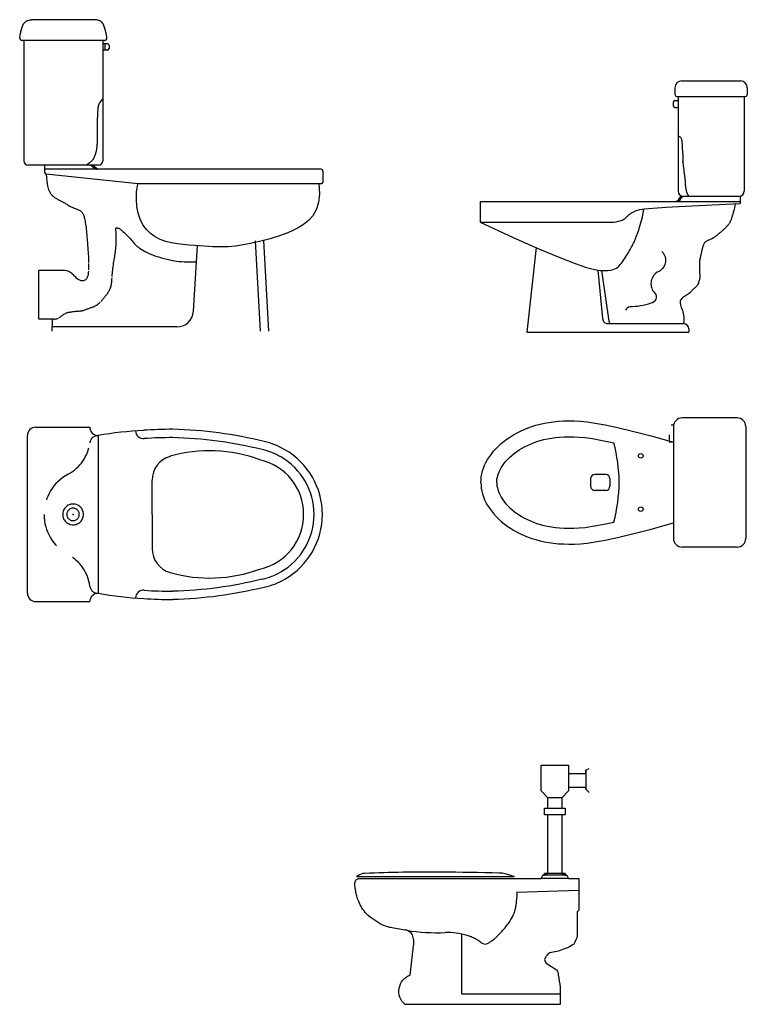
# Model space of a CAD drawing. Units: inches. Extents: x 68472 to 68592, y 19630 to 19656.
# Drawn here: x 68501 to 68503, y 19636 to 19639 of the extents above; entities that cross this region are included whole.
import ezdxf

# ---------------------------------------------------------------- set-up
doc = ezdxf.new("R2010")
doc.units = ezdxf.units.IN
doc.header["$LTSCALE"] = 100
doc.header["$MEASUREMENT"] = 0
doc.linetypes.add('HIDDEN', pattern=[0.375, 0.25, -0.125])
for name, color, linetype in [('NOI-THAT-WC', 11, 'Continuous'), ('THIET-BI', 21, 'Continuous'), ('TOILET', 35, 'Continuous')]:
    doc.layers.add(name, color=color, linetype=linetype)

# ---------------------------------------------------------------- blocks, each defined once
blk = doc.blocks.new('AL5011')
for p, q in [((-60.5, 695.2), (-60.5, 620.2)), ((-10.5, 680.2), (-10.5, 625.2)), ((-80.5, 600.2), (-120.5, 600.2)), ((-130.5, 570.2), (-70.5, 570.2)), ((-70.5, 550.2), (-130.5, 550.2)), ((-65.5, 375.2), (-135.5, 375.2)), ((-70.5, 380.2), (-130.5, 380.2)), ((-60.5, 365.2), (-140.5, 365.2)), ((-370.5, 30.2), (-370.5, 204.3)), ((-85.5, 30.2), (-370.5, 30.2))]:
    blk.add_line(p, q)
blk.add_lwpolyline([(-0.5, 615.2), (-10.5, 625.2), (-10.5, 630.2), (-60.5, 630.2), (-60.5, 620.2), (-80.5, 600.2), (-80.5, 570.2), (-70.5, 570.2), (-70.5, 550.2), (-80.5, 550.2), (-80.5, 380.2), (-70.5, 380.2), (-70.5, 375.2), (-65.5, 375.2), (-60.5, 365.2), (-30.5, 365.2), (-30.5, 305.2), (-30.5, 275.2, -0.414214), (-35.5, 270.2), (-35.5, 235.2), (-35.5, 200.2, -0.095415), (-45.5, 175.2, -0.076007), (-75.5, 160.2, -0.076076), (-115.5, 150.2, 0.044565), (-125.5, 140.2, 0.04442), (-130.5, 130.2, 0.144476), (-125.5, 120.2), (-110.5, 110.2), (-95.5, 100.2, -0.166782), (-90.5, 85.2, -0.01527), (-85.5, 50.2, -0.031511), (-85.5, 0.2), (-320.5, 0.2), (-535.5, 0.2, -0.576682), (-520.5, 85.2), (-510.5, 170.2, 0.016465), (-510.5, 190.2, 0.065056), (-515.5, 205.2, 0.131309), (-530.5, 215.2, -0.00553), (-573.2, 222.5, -0.019167), (-585.5, 225.2, -0.05183), (-601.7, 231.3, -0.032539), (-625.5, 245.2, -0.047947), (-647.4, 263.3, -0.063625), (-660.5, 280.2, -0.031597), (-669.9, 298.9, -0.038378), (-675.5, 315.2, -0.013516), (-678.6, 328.8, -0.016321), (-680.5, 340.2, -0.033041), (-681, 348.7, -0.042656), (-680.5, 355.2, -0.154941), (-676.6, 362.7, -0.198912), (-670.5, 365.2), (-415.5, 365.2), (-140.5, 365.2), (-135.5, 375.2), (-130.5, 375.2), (-130.5, 380.2), (-120.5, 380.2), (-120.5, 550.2), (-130.5, 550.2), (-130.5, 570.2), (-120.5, 570.2), (-120.5, 600.2), (-140.5, 620.2), (-140.5, 695.2), (-60.5, 695.2), (-60.5, 670.2), (-10.5, 670.2), (-10.5, 680.2), (-0.5, 685.2)], format="xyb")
blk.add_lwpolyline([(-220.5, 370.2), (-455.5, 370.2), (-675.5, 370.2, -0.668179), (-675.7, 370.8, -0.041616), (-670.5, 375.2, -0.145358), (-652.3, 381.5, -0.012317), (-430.5, 385.2, -0.00485), (-261.9, 382.3, -0.049532), (-245.5, 380.2, -0.0389), (-220.1, 372.3, -0.825793)], format="xyb", close=True)
blk.add_lwpolyline([(-30.5, 330.5), (-210.5, 325.2)])
for centre, radius, start, end in [((-444.2, 315.4), 233.9, 360, 2.4195), ((-273.4, 315.4), 63.1, 355.3409, 0), ((-348.8, 307.9), 137.3, 346.2374, 351.8699), ((-570.7, 339.6), 361.4, 351.8699, 355.3409), ((-391.8, 343.9), 190.4, 325.206, 333.4349), ((-292.1, 294), 78.8, 333.4349, 346.2374), ((-390.1, 342.7), 188.3, 318.8141, 325.206), ((-442.1, 771.1), 562.9, 260.9626, 272.352), ((-411.4, 23.9), 185, 72.4191, 92.352), ((-406.3, 39.9), 168.2, 68.1986, 72.4191), ((-581.9, 510.5), 443.1, 314.6487, 318.8141), ((-430, -19.5), 232.2, 64.6062, 68.1986), ((-350, 149.1), 45.5, 56.3099, 64.6062), ((-401.3, 72.2), 138, 51.5463, 56.3099), ((-303, 193.5), 18.2, 226.6746, 313.3254), ((-428.1, 391.7), 252.3, 303.0558, 306.8699), ((-313.1, 238.4), 60.7, 306.8699, 314.6487)]:
    blk.add_arc(centre, radius, start, end)
blk = doc.blocks.new('A$C7D940DFC')
at = {"layer": 'NOI-THAT-WC'}
for p, q in [((0, 744), (0, 584)), ((25, 769), (350, 769)), ((375, 744), (375, 584)), ((21.2, 559), (21.2, 552.6)), ((25, 559), (350, 559)), ((48.8, 546), (70, 546)), ((70, 559), (70, 546)), ((176.5, 374.6), (198.5, 374.6)), ((164.5, 362.6), (164.5, 330.6)), ((210.5, 362.6), (210.5, 330.6)), ((176.5, 318.6), (198.5, 318.6))]:
    blk.add_line(p, q, dxfattribs=at)
for points in [[(187.5, 0), (179.1, 0.3), (170.8, 1.2), (162.4, 2.6), (154.1, 4.7), (145.8, 7.4), (137.6, 10.8), (129.3, 14.7), (121.1, 19.3), (113, 24.5), (104.9, 30.4), (97, 36.8), (89.2, 43.8), (81.7, 51.3), (74.4, 59.2), (67.4, 67.6), (60.8, 76.4), (54.5, 85.5), (48.7, 95), (43.2, 104.9), (38.1, 115.2), (33.3, 125.8), (29, 136.7), (25, 148), (21.5, 159.7), (18.3, 171.8), (15.5, 184.3), (13.1, 197.3), (11.2, 210.8), (9.8, 224.9), (8.9, 239.7), (8.5, 255.1), (8.7, 271.4), (9.5, 288.7), (11.4, 308.4), (14.8, 331.9), (20.1, 360.7), (27.8, 396.3), (38.4, 440.2), (52.3, 494), (70, 559)], [(187.5, 0), (195.9, 0.3), (204.2, 1.2), (212.6, 2.6), (220.9, 4.7), (229.2, 7.4), (237.4, 10.8), (245.7, 14.7), (253.9, 19.3), (262, 24.5), (270.1, 30.4), (278, 36.8), (285.8, 43.8), (293.3, 51.3), (300.6, 59.2), (307.6, 67.6), (314.2, 76.4), (320.5, 85.5), (326.3, 95), (331.8, 104.9), (336.9, 115.2), (341.7, 125.8), (346, 136.7), (350, 148), (353.5, 159.7), (356.7, 171.8), (359.5, 184.3), (361.9, 197.3), (363.8, 210.8), (365.2, 224.9), (366.1, 239.7), (366.5, 255.1), (366.3, 271.4), (365.5, 288.7), (363.6, 308.4), (360.2, 331.9), (354.9, 360.7), (347.2, 396.3), (336.6, 440.2), (322.7, 494), (305, 559)], [(187.5, 46), (182.4, 46.2), (177.2, 46.7), (172.1, 47.7), (166.8, 49), (161.5, 50.7), (156.1, 52.9), (150.5, 55.5), (144.8, 58.8), (138.9, 62.5), (132.9, 66.9), (126.9, 71.8), (120.8, 77.2), (114.9, 83.2), (109.1, 89.5), (103.5, 96.2), (98.1, 103.3), (93.1, 110.6), (88.4, 118.3), (83.9, 126.4), (79.7, 134.8), (75.8, 143.6), (72.1, 152.8), (68.8, 162.4), (65.7, 172.4), (63, 182.7), (60.6, 193.4), (58.6, 204.6), (56.9, 216.3), (55.7, 228.6), (54.9, 241.6), (54.5, 255.5), (54.7, 270), (55.4, 285.4), (57.1, 303), (60.2, 324.4), (65.2, 351.6), (72.7, 386)], [(187.5, 46), (192.6, 46.2), (197.8, 46.7), (202.9, 47.7), (208.2, 49), (213.5, 50.7), (218.9, 52.9), (224.5, 55.5), (230.2, 58.8), (236.1, 62.5), (242.1, 66.9), (248.1, 71.8), (254.2, 77.2), (260.1, 83.2), (265.9, 89.5), (271.5, 96.2), (276.9, 103.3), (281.9, 110.6), (286.6, 118.3), (291.1, 126.4), (295.3, 134.8), (299.2, 143.6), (302.9, 152.8), (306.2, 162.4), (309.3, 172.4), (312, 182.7), (314.4, 193.4), (316.4, 204.6), (318.1, 216.3), (319.3, 228.6), (320.1, 241.6), (320.5, 255.5), (320.3, 270), (319.6, 285.4), (317.9, 303), (314.8, 324.4), (309.8, 351.6), (302.3, 386)]]:
    blk.add_lwpolyline(points, dxfattribs=at)
at = {"layer": 'NOI-THAT-WC', "const_width": 0.05}
blk.add_lwpolyline([(48.8, 546), (48.7, 546.1), (48, 546.8), (47.3, 547.3), (46.6, 547.7), (45.9, 548.1), (45.3, 548.4), (44.7, 548.7), (44.1, 548.9), (43.5, 549.2), (42.9, 549.4), (42.3, 549.6), (41.7, 549.7), (41.1, 549.9), (40.4, 550.1), (39.6, 550.2), (38.9, 550.4), (38.1, 550.6), (37.3, 550.7), (36.5, 550.9), (35.7, 551.1), (35, 551.3), (34.2, 551.4), (33.5, 551.6), (32.7, 551.8), (31.9, 551.9), (31, 552), (30.1, 552.2), (29, 552.3), (27.9, 552.4), (26.6, 552.5), (25.2, 552.5), (23.8, 552.6), (22.5, 552.6), (21.2, 552.6)], dxfattribs=at)
at = {"layer": 'NOI-THAT-WC'}
for centre in [(110, 464), (265, 464)]:
    blk.add_circle(centre, 6.72, dxfattribs=at)
for centre, radius, start, end in [((25, 744), 25, 90, 180), ((350, 744), 25, 0, 90), ((25, 584), 25, 180, 270), ((350, 584), 25, 270, 0), ((196.2, -99.4), 500.9, 90.9964, 104.2801), ((178.8, -99.4), 500.9, 75.7199, 89.0036), ((176.5, 362.6), 12, 90, 180), ((198.5, 362.6), 12, 0, 90), ((176.5, 330.6), 12, 180, 270), ((198.5, 330.6), 12, 270, 0)]:
    blk.add_arc(centre, radius, start, end, dxfattribs=at)
blk = doc.blocks.new('A$C7BCE71B8')
at = {"layer": 'NOI-THAT-WC'}
for p, q in [((585, 730), (755, 730)), ((565, 710), (565, 691)), ((775, 710), (775, 691)), ((560, 668), (560, 658)), ((565, 673), (574, 673)), ((571, 685), (769, 685)), ((574, 685), (574, 410)), ((766, 685), (766, 410)), ((565, 653), (574, 653)), ((574, 570.9), (575.3, 570.4)), ((575.3, 570.4), (578.3, 568.9)), ((578.3, 568.9), (580.4, 567.2)), ((580.4, 567.2), (581.8, 565.5)), ((581.8, 565.5), (582.8, 563.7)), ((582.8, 563.7), (583.4, 561.9)), ((583.4, 561.9), (583.8, 560.1)), ((583.8, 560.1), (584.2, 558.3)), ((584.2, 558.3), (584.5, 556.5)), ((584.5, 556.5), (584.8, 554.8)), ((584.8, 554.8), (585, 553.1)), ((585, 553.1), (585.2, 551.4)), ((585.2, 551.4), (585.3, 549.8)), ((585.3, 549.8), (585.5, 548.2)), ((585.5, 548.2), (585.6, 546.6)), ((585.6, 546.6), (585.7, 545)), ((585.7, 545), (585.7, 543.4)), ((585.7, 543.4), (585.8, 541.9)), ((585.8, 541.9), (585.8, 540.4)), ((585.8, 540.4), (585.9, 538.8)), ((585.9, 538.8), (585.9, 537.3)), ((585.9, 537.3), (586, 535.8)), ((586, 535.8), (586.1, 534.2)), ((586.1, 534.2), (586.2, 532.6)), ((586.2, 532.6), (586.3, 531)), ((586.3, 531), (586.4, 529.4)), ((586.4, 529.4), (586.6, 527.8)), ((586.6, 527.8), (586.8, 526.1)), ((586.8, 526.1), (586.9, 524.5)), ((586.9, 524.5), (587.1, 522.9)), ((587.1, 522.9), (587.3, 521.3)), ((587.3, 521.3), (587.5, 519.7)), ((587.5, 519.7), (587.7, 518.2)), ((587.7, 518.2), (587.8, 516.6)), ((587.8, 516.6), (588, 515.1)), ((588, 515.1), (588.1, 513.5)), ((588.1, 501.6), (588, 499.7)), ((588, 499.7), (588.1, 493.6)), ((588.1, 493.6), (588, 495.7)), ((588, 495.7), (588.1, 493.6)), ((588.1, 513.5), (588.2, 512)), ((588.2, 503.5), (588.1, 501.6)), ((588.2, 512), (588.3, 510.3)), ((588.3, 507), (588.2, 505.3)), ((588.2, 505.3), (588.2, 503.5)), ((588.2, 491.4), (588.4, 489.2)), ((588.3, 510.3), (588.3, 508.7)), ((588.3, 508.7), (588.3, 507)), ((588.4, 489.2), (588.6, 487)), ((588.6, 487), (588.9, 484.7)), ((588.9, 484.7), (589.1, 482.4)), ((589.1, 482.4), (589.4, 480.2)), ((589.4, 480.2), (589.7, 477.9)), ((589.7, 477.9), (590, 475.8)), ((590, 475.8), (590.3, 473.7)), ((590.3, 473.7), (590.6, 471.6)), ((590.6, 471.6), (590.8, 469.7)), ((590.8, 469.7), (591, 467.8)), ((591, 467.8), (591.2, 466)), ((591.2, 466), (591.4, 464.3)), ((591.4, 464.3), (591.6, 462.7)), ((591.6, 462.7), (591.8, 461.2)), ((591.8, 461.2), (592, 459.7)), ((592, 459.7), (592.1, 458.4)), ((592.1, 458.4), (592.3, 457)), ((592.3, 457), (592.5, 455.7)), ((592.5, 455.7), (592.7, 454.5)), ((592.7, 454.5), (592.9, 453.2)), ((592.9, 453.2), (593.1, 451.9)), ((593.1, 451.9), (593.3, 450.5)), ((593.3, 450.5), (593.4, 449.1)), ((593.4, 449.1), (593.6, 447.6)), ((593.6, 447.6), (593.8, 446.1)), ((593.8, 446.1), (594, 444.5)), ((594, 444.5), (594.1, 443)), ((594.1, 443), (594.3, 441.4)), ((594.3, 441.4), (594.4, 439.9)), ((594.4, 439.9), (594.5, 438.4)), ((594.5, 438.4), (594.6, 436.9)), ((594.6, 436.9), (594.6, 435.5)), ((594.6, 435.5), (594.7, 434.1)), ((594.7, 434.1), (594.7, 432.8)), ((594.8, 431.4), (594.8, 430.1)), ((594.8, 430.1), (594.9, 428.8)), ((594.9, 428.8), (595, 427.5)), ((595, 427.5), (595.1, 426.2)), ((595.1, 426.2), (595.2, 424.9)), ((595.2, 424.9), (595.4, 423.6)), ((595.4, 423.6), (595.5, 422.3)), ((595.7, 420.9), (596, 419.6)), ((596, 419.6), (596.2, 418.2)), ((596.2, 418.2), (596.5, 416.9)), ((596.5, 416.9), (596.8, 415.5)), ((597.1, 414.1), (597.4, 412.7)), ((597.4, 412.7), (597.7, 411.3)), ((597.7, 411.3), (598, 410)), ((598, 410), (598.4, 408.8)), ((598.4, 408.8), (598.7, 407.7)), ((598.7, 407.7), (599, 406.7)), ((599, 406.7), (599.2, 405.8)), ((599.2, 405.8), (599.5, 405.1)), ((599.5, 405.1), (599.7, 404.5)), ((599.7, 404.5), (599.9, 403.9)), ((599.9, 403.9), (600.1, 403.4)), ((600.1, 403.4), (600.3, 403)), ((600.3, 403), (600.5, 402.6)), ((600.5, 402.6), (600.7, 402.3)), ((600.7, 402.3), (600.9, 401.9)), ((600.9, 401.9), (601.1, 401.5)), ((601.1, 401.5), (601.3, 401.1)), ((601.3, 401.1), (601.5, 400.7)), ((601.5, 400.7), (601.7, 400.2)), ((0, 380), (754, 380)), ((0, 380), (0, 320)), ((589, 395), (751, 395)), ((601.7, 400.2), (602, 399.7)), ((602, 399.7), (602.3, 399.2)), ((602.3, 399.2), (604.7, 395)), ((602.7, 398.5), (603.1, 397.9)), ((603.1, 397.9), (603.5, 397.1)), ((603.5, 397.1), (604, 396.3)), ((754, 395.3), (754, 374)), ((162.3, 245.7), (135, 0)), ((352.1, 179.5), (373.1, 31.9)), ((370, 25), (590, 25)), ((375.8, 25), (380, 25)), ((605, 10), (605, 0)), ((135, 0), (605, 0))]:
    blk.add_line(p, q, dxfattribs=at)
for points in [[(588.1, 493.6), (588.2, 491.4)], [(594.7, 432.8), (594.8, 431.4)], [(595.5, 422.3), (595.7, 420.9)], [(596.8, 415.5), (597.1, 414.1)], [(387.5, 320), (394.2, 321.1), (399.9, 322.2), (404.7, 323.4), (408.7, 324.7), (412, 325.9), (414.8, 327.2), (417.1, 328.5), (419, 329.8), (420.7, 331.1), (422.3, 332.4), (423.6, 333.6), (424.8, 334.8), (426, 336), (427.1, 337.2), (428.1, 338.3), (429.2, 339.4), (430.2, 340.4), (431.4, 341.4), (432.5, 342.4), (433.7, 343.3), (435, 344.2), (436.2, 345.1), (437.6, 345.9), (438.9, 346.7), (440.3, 347.4), (441.7, 348.2), (443.3, 348.9), (444.9, 349.7), (446.7, 350.5), (448.6, 351.4), (450.6, 352.4), (452.9, 353.6), (455.9, 354.9), (462.7, 356.4), (476.6, 358.3), (501.1, 360.5), (539.7, 363.2), (595.9, 366.5), (673.2, 370.4), (754, 374)], [(584.5, 395.7), (583.3, 394.7), (582, 393.6), (581.1, 392.7), (580.3, 392.1), (579.7, 391.6), (579.1, 391.1), (578.6, 390.6), (578.1, 390.2), (577.7, 389.8), (577.3, 389.4), (577, 389), (576.6, 388.7), (576.4, 388.3), (576.1, 388), (575.9, 387.7), (575.7, 387.4), (575.5, 387.1), (575.4, 386.9), (575.3, 386.6), (575.2, 386.3), (575.1, 386.1), (575.1, 385.8), (575, 385.5), (575, 385.3), (574.9, 385), (574.8, 384.6), (574.6, 384.3), (574.4, 383.9), (574.2, 383.5), (573.8, 383.1), (573.3, 382.6), (572.5, 381.9), (571.4, 381.2), (569.8, 380.4), (569.1, 380)], [(588.9, 395.1), (587.8, 394.1), (586.6, 392.9), (585.6, 392.1), (584.8, 391.5), (584.2, 391), (583.6, 390.5), (583.1, 390), (582.7, 389.6), (582.2, 389.2), (581.8, 388.8), (581.5, 388.4), (581.2, 388.1), (580.9, 387.7), (580.6, 387.4), (580.4, 387.1), (580.2, 386.8), (580.1, 386.5), (579.9, 386.2), (579.8, 386), (579.7, 385.7), (579.7, 385.4), (579.6, 385.2), (579.6, 384.9), (579.5, 384.6), (579.4, 384.3), (579.3, 384), (579.2, 383.7), (579, 383.3), (578.7, 382.9), (578.4, 382.5), (577.8, 381.9), (577.1, 381.3), (575.9, 380.6), (574.8, 380)], [(739.3, 373.4), (739.3, 372.8), (738.5, 366.8), (737.7, 361.7), (736.8, 357.4), (736, 353.8), (735.2, 350.7), (734.4, 348), (733.6, 345.5), (732.9, 343.1), (732.1, 340.8), (731.5, 338.5), (730.8, 336.3), (730.2, 334.2), (729.5, 332.2), (728.9, 330.3), (728.3, 328.4), (727.7, 326.6), (727.1, 324.9), (726.4, 323.3), (725.7, 321.6), (725, 320.1), (724.2, 318.5), (723.2, 317), (722.2, 315.4), (721.1, 313.9), (719.9, 312.4), (718.6, 310.9), (717.2, 309.4), (715.8, 307.8), (714.3, 306.3), (712.8, 304.8), (711.3, 303.3), (709.7, 301.8), (708.2, 300.3), (706.7, 298.8), (705.2, 297.3), (703.8, 295.9), (702.3, 294.5), (700.9, 293.2), (699.5, 291.9), (698.1, 290.7), (696.8, 289.6), (695.5, 288.5), (694.2, 287.5), (692.9, 286.5), (691.6, 285.5), (690.3, 284.5), (688.9, 283.4), (687.6, 282.3), (686.2, 281.2), (684.7, 280.1), (683.4, 279), (682, 278), (680.7, 277), (679.5, 276.1), (678.4, 275.3), (677.4, 274.6), (676.4, 274), (675.5, 273.4), (674.6, 272.9), (673.7, 272.4), (672.7, 271.9), (671.6, 271.4), (670.3, 270.8), (668.8, 270.2), (667.2, 269.5), (665.5, 268.7), (663.7, 267.9), (661.9, 267), (660.2, 266.2), (658.5, 265.2), (656.9, 264.3), (655.4, 263.4), (654.1, 262.5), (652.9, 261.5), (651.9, 260.5), (650.9, 259.4), (650, 258.2), (649.1, 256.9), (648.4, 255.4), (647.6, 253.8), (646.9, 252.1), (646.2, 250.3), (645.6, 248.4), (645, 246.5), (644.5, 244.6), (644, 242.7), (643.5, 240.8), (643, 239), (642.6, 237.3), (642.3, 235.6), (641.9, 234), (641.6, 232.4), (641.3, 230.9), (640.9, 229.4), (640.6, 227.8), (640.3, 226.3), (640, 224.8), (639.7, 223.3), (639.4, 221.8), (639.1, 220.3), (638.8, 218.9), (638.5, 217.5), (638.2, 216.1), (637.9, 214.7), (637.6, 213.4), (637.3, 212.1), (637, 210.7), (636.8, 209.4), (636.5, 208), (636.3, 206.6), (636.2, 205.1), (636, 203.6), (635.9, 201.9), (635.9, 200.3), (635.8, 198.5), (635.8, 196.8), (635.8, 195), (635.8, 193.1), (635.8, 191.3), (635.8, 189.5), (635.8, 187.7), (635.8, 185.8), (635.8, 184), (635.9, 182.2), (635.9, 180.4), (636, 178.5), (636.2, 176.7), (636.3, 174.9), (636.5, 173), (636.7, 171.2), (636.9, 169.2), (637, 167.2), (637.1, 165.1), (637.1, 162.9), (637, 160.5), (636.8, 158), (636.4, 155.4), (636, 152.7), (635.4, 150), (634.7, 147.3), (633.8, 144.7), (632.9, 142.2), (631.7, 139.8), (630.4, 137.6), (629, 135.6), (627.5, 133.7), (625.9, 132), (624.3, 130.4), (622.7, 128.9), (621.1, 127.4), (619.5, 126), (618, 124.7), (616.6, 123.4), (615.3, 122.1), (614.1, 120.9), (612.9, 119.7), (611.8, 118.7), (610.7, 117.6), (609.8, 116.7), (608.9, 115.8), (608.1, 115), (607.4, 114.3), (606.8, 113.7), (606.4, 113.3), (606, 112.9), (605.8, 112.7), (605.7, 112.6), (605.8, 112.7), (606, 112.9), (606.2, 113.1), (606.5, 113.4), (606.8, 113.7), (607.1, 114), (607.3, 114.2), (607.4, 114.3), (607.3, 114.2), (607, 113.9), (606.5, 113.5), (605.8, 113), (604.9, 112.3), (603.6, 111.4), (602, 110.3), (600.1, 109), (597.8, 107.6), (595.2, 106), (592.5, 104.2), (589.8, 102.3), (587.2, 100.2), (584.9, 97.9), (582.9, 95.5), (581.4, 93), (580.5, 90.3), (580.1, 87.6), (580.2, 84.6), (580.6, 81.6), (581.4, 78.3), (582.5, 74.9), (583.7, 71.3), (585.1, 67.6), (586.4, 63.6), (587.8, 59.4), (589, 54.9), (590, 49.9), (590.7, 44.6), (590.9, 38.7), (590.8, 32.2), (590, 25)], [(0, 320), (95.4, 275.6), (171.5, 241.7), (230.6, 216.7), (275.3, 199.5), (308.1, 188.5), (331.5, 182.4), (348, 179.7), (360.2, 179.2), (370.1, 179.5), (378.3, 180.5), (385.2, 182), (390.9, 184.1), (395.6, 186.6), (399.7, 189.6), (403.2, 192.9), (406.4, 196.6), (409.6, 200.5), (412.7, 204.7), (415.8, 209), (418.8, 213.4), (421.7, 217.9), (424.6, 222.5), (427.3, 227), (430, 231.5), (432.5, 235.8), (434.9, 240), (437.2, 244.1), (439.3, 248), (441.3, 251.7), (443, 255.2), (444.7, 258.4), (446.1, 261.4), (447.3, 264.1), (448.4, 266.7), (449.4, 269.2), (450.4, 271.8), (451.4, 274.6), (452.6, 277.7), (453.9, 281.2), (455.5, 285.2), (457.4, 290.1), (459.7, 296.5), (462.5, 305.3), (466, 317.5), (470.4, 333.9), (474.4, 358)], [(0, 320), (387.5, 320)], [(341.5, 180.8), (355, 40)]]:
    blk.add_lwpolyline(points, dxfattribs=at)
at = {"layer": 'NOI-THAT-WC', "const_width": 0.05}
blk.add_lwpolyline([(471.2, 357.6), (471.1, 357.3)], dxfattribs=at)
at = {"layer": 'NOI-THAT-WC'}
for points in [[(527.3, 234.6, -0.541597), (513.5, 174.6, 0.476014), (506.6, 113.7, -0.582783), (494.8, 84.6, -0.10065), (433.8, 74.2, 0.189055), (421.3, 63.8, 4.883336)], [(355, 40, 0.414214), (370, 25, 0.414214)]]:
    blk.add_lwpolyline(points, format="xyb", dxfattribs=at)
for centre, radius, start, end in [((585, 710), 20, 90, 180), ((755, 710), 20, 0, 90), ((571, 691), 6, 180, 270), ((769, 691), 6, 270, 0), ((565, 668), 5, 90, 180), ((565, 658), 5, 180, 270), ((589, 410), 15, 180, 270), ((751, 410), 15, 270, 0), ((381.1, 32.6), 8, 185.4937, 252.8333), ((590, 10), 15, 0, 90)]:
    blk.add_arc(centre, radius, start, end, dxfattribs=at)
blk = doc.blocks.new('A$C4C5B1E15')
at = {"layer": 'TOILET'}
for p, q in [((181.6, 750), (28.4, 750)), ((204, 700), (6, 700)), ((10, 700), (10, 410)), ((200, 700), (200, 410)), ((211, 692), (200, 692)), ((205, 692), (205, 677)), ((215, 688), (215, 681)), ((211, 677), (200, 677)), ((190, 400), (20, 400)), ((60, 400), (60, 381.9)), ((60, 400), (60, 381.9)), ((726, 390), (60, 390)), ((730, 386), (730, 359)), ((63.6, 377.9), (64.3, 368.9)), ((64.3, 368.9), (65.1, 361.4)), ((65.1, 361.4), (66, 355.3)), ((66, 355.3), (66.8, 350.3)), ((66.8, 350.3), (67.8, 346.4)), ((67.8, 346.4), (68.7, 343.2)), ((68.7, 343.2), (69.6, 340.5)), ((69.6, 340.5), (70.6, 338.3)), ((70.6, 338.3), (71.6, 336.3)), ((71.6, 336.3), (72.5, 334.5)), ((72.5, 334.5), (73.5, 332.9)), ((73.5, 332.9), (74.5, 331.4)), ((726, 355), (284, 355)), ((74.5, 331.4), (75.5, 330)), ((75.5, 330), (76.6, 328.7)), ((76.6, 328.7), (77.6, 327.5)), ((77.6, 327.5), (78.7, 326.3)), ((78.7, 326.3), (79.9, 325.2)), ((79.9, 325.2), (81.1, 324.2)), ((81.1, 324.2), (82.3, 323.1)), ((82.3, 323.1), (83.7, 322.1)), ((83.7, 322.1), (85.1, 321.1)), ((85.1, 321.1), (86.6, 320.1)), ((86.6, 320.1), (88.2, 319.2)), ((88.2, 319.2), (89.9, 318.2)), ((89.9, 318.2), (91.7, 317.2)), ((91.7, 317.2), (93.6, 316.3)), ((93.6, 316.3), (95.6, 315.3)), ((95.6, 315.3), (97.6, 314.3)), ((97.6, 314.3), (99.7, 313.3)), ((99.7, 313.3), (101.7, 312.3)), ((101.7, 312.3), (103.8, 311.2)), ((103.8, 311.2), (105.7, 310.1)), ((105.7, 310.1), (107.6, 308.9)), ((107.6, 308.9), (109.5, 307.8)), ((109.5, 307.8), (111.3, 306.6)), ((111.3, 306.6), (113.1, 305.4)), ((113.1, 305.4), (115, 304.2)), ((115, 304.2), (116.9, 303)), ((116.9, 303), (119, 301.8)), ((119, 301.8), (121.1, 300.7)), ((121.1, 300.7), (123.5, 299.6)), ((123.5, 299.6), (125.9, 298.5)), ((125.9, 298.5), (128.4, 297.5)), ((130.9, 296.5), (133.3, 295.5)), ((133.3, 295.5), (135.7, 294.6)), ((135.7, 294.6), (137.9, 293.8)), ((137.9, 293.8), (140, 293)), ((140, 293), (141.8, 292.2)), ((141.8, 292.2), (143.4, 291.4)), ((143.4, 291.4), (144.8, 290.7)), ((144.8, 290.7), (146, 289.9)), ((146, 289.9), (147.1, 289.1)), ((147.1, 289.1), (148.1, 288.3)), ((148.1, 288.3), (149, 287.5)), ((149, 287.5), (149.8, 286.5)), ((149.8, 286.5), (150.6, 285.5)), ((150.6, 285.5), (151.4, 284.4)), ((151.4, 284.4), (152.1, 283.2)), ((152.1, 283.2), (152.8, 281.7)), ((152.8, 281.7), (153.4, 280.1)), ((153.4, 280.1), (154.1, 278.2)), ((154.1, 278.2), (154.8, 276.1)), ((155.4, 273.7), (156, 271)), ((156, 271), (156.7, 268)), ((156.7, 268), (157.3, 264.7)), ((157.3, 264.7), (157.9, 261.1)), ((157.9, 261.1), (158.5, 257.4)), ((158.5, 257.4), (159.1, 253.4)), ((159.1, 253.4), (159.6, 249.3)), ((159.6, 249.3), (160.1, 245)), ((160.1, 245), (160.6, 240.6)), ((160.6, 240.6), (161, 236.2)), ((231.1, 246.5), (231.2, 247.2)), ((231.1, 245.6), (231.1, 246.5)), ((231.2, 244.6), (231.1, 245.6)), ((231.2, 247.2), (231.4, 247.7)), ((231.3, 243.5), (231.2, 244.6)), ((231.5, 242.4), (231.3, 243.5)), ((231.4, 247.7), (231.7, 248.2)), ((231.7, 241.2), (231.5, 242.4)), ((231.7, 248.2), (232.2, 248.4)), ((231.9, 239.9), (231.7, 241.2)), ((232.1, 238.6), (231.9, 239.9)), ((232.2, 237.3), (232.1, 238.6)), ((232.2, 248.4), (232.7, 248.6)), ((232.3, 236), (232.2, 237.3)), ((232.7, 248.6), (233.3, 248.7)), ((233.3, 248.7), (234, 248.7)), ((234, 248.7), (234.7, 248.6)), ((234.7, 248.6), (235.5, 248.5)), ((235.5, 248.5), (236.3, 248.3)), ((236.3, 248.3), (237.2, 248)), ((237.2, 248), (238.2, 247.6)), ((238.2, 247.6), (239.4, 247)), ((239.4, 247), (240.7, 246.2)), ((240.7, 246.2), (242.3, 245.1)), ((242.3, 245.1), (244.1, 243.8)), ((244.1, 243.8), (246.2, 242)), ((246.2, 242), (248.6, 239.9)), ((248.6, 239.9), (251.2, 237.5)), ((251.2, 237.5), (254, 234.8)), ((161.4, 231.6), (161.8, 227.1)), ((161.8, 227.1), (162.1, 222.6)), ((162.1, 222.6), (162.5, 218.1)), ((162.5, 218.1), (162.8, 213.8)), ((162.8, 213.8), (163.1, 209.5)), ((232.4, 234.6), (232.3, 236)), ((232.3, 211.9), (232.4, 215.1)), ((232.4, 233.2), (232.4, 234.6)), ((232.5, 231.6), (232.4, 233.2)), ((232.4, 218), (232.5, 220.8)), ((232.4, 215.1), (232.4, 218)), ((232.5, 229.8), (232.5, 231.6)), ((232.5, 227.9), (232.5, 229.8)), ((232.5, 225.8), (232.5, 227.9)), ((232.5, 223.4), (232.5, 225.8)), ((232.5, 220.8), (232.5, 223.4)), ((254, 234.8), (256.9, 231.9)), ((256.9, 231.9), (259.9, 229)), ((259.9, 229), (262.7, 226)), ((262.7, 226), (265.5, 223)), ((265.5, 223), (268, 220.2)), ((268, 220.2), (270.3, 217.6)), ((270.3, 217.6), (272.4, 215.1)), ((272.4, 215.1), (274.4, 212.8)), ((567, 217.3), (579.1, 0)), ((587, 218.4), (599.1, 0)), ((163.1, 209.5), (163.4, 205.4)), ((163.4, 205.4), (163.7, 201.5)), ((163.7, 201.5), (164, 197.7)), ((164, 197.7), (164.3, 194.1)), ((164.3, 194.1), (164.6, 190.7)), ((164.6, 190.7), (164.9, 187.4)), ((229.8, 187.1), (230.3, 190.9)), ((230.3, 190.9), (230.8, 194.6)), ((230.8, 194.6), (231.3, 198.2)), ((231.3, 198.2), (231.6, 201.8)), ((231.6, 201.8), (231.9, 205.3)), ((231.9, 205.3), (232.1, 208.7)), ((232.1, 208.7), (232.3, 211.9)), ((274.4, 212.8), (276.3, 210.5)), ((276.3, 210.5), (278.3, 208.3)), ((278.3, 208.3), (280.5, 206.2)), ((280.5, 206.2), (282.9, 204)), ((282.9, 204), (285.6, 201.8)), ((285.6, 201.8), (288.7, 199.5)), ((288.7, 199.5), (292.2, 197.2)), ((292.2, 197.2), (296.1, 194.8)), ((296.1, 194.8), (300.4, 192.4)), ((300.4, 192.4), (305.1, 190)), ((305.1, 190), (310.2, 187.6)), ((427, 206), (417.9, 47.7)), ((164.9, 187.4), (165.1, 184.2)), ((165.1, 184.2), (165.2, 181.3)), ((165.2, 181.3), (165.4, 178.4)), ((165.4, 178.4), (165.5, 175.8)), ((165.5, 175.8), (165.6, 173.1)), ((165.6, 173.1), (165.6, 170.6)), ((165.6, 170.6), (165.7, 168)), ((165.7, 168), (165.7, 165.4)), ((226.1, 163.3), (226.7, 167.4)), ((226.7, 167.4), (227.3, 171.4)), ((227.3, 171.4), (228, 175.4)), ((228, 175.4), (228.6, 179.4)), ((228.6, 179.4), (229.2, 183.3)), ((229.2, 183.3), (229.8, 187.1)), ((310.2, 187.6), (315.7, 185.3)), ((315.7, 185.3), (321.6, 183)), ((321.6, 183), (327.8, 180.8)), ((327.8, 180.8), (334.4, 178.7)), ((334.4, 178.7), (341.1, 176.7)), ((341.1, 176.7), (347.9, 174.8)), ((347.9, 174.8), (354.6, 173.2)), ((354.6, 173.2), (361.2, 171.7)), ((361.2, 171.7), (367.4, 170.4)), ((367.4, 170.4), (373.2, 169.3)), ((373.2, 169.3), (378.5, 168.4)), ((378.5, 168.4), (383.8, 167.8)), ((383.8, 167.8), (389.5, 167.3)), ((389.5, 167.3), (396, 167)), ((396, 167), (404, 166.8)), ((404, 166.8), (413.7, 166.8)), ((413.7, 166.8), (424.7, 166.7)), ((108.5, 146.3), (46, 146.3)), ((46, 28.9), (46, 146.3)), ((112.3, 145.4), (108.5, 146.3)), ((115.6, 144.4), (112.3, 145.4)), ((118.5, 143.2), (115.6, 144.4)), ((120.9, 141.9), (118.5, 143.2)), ((165.4, 144.5), (165.1, 141.5)), ((165.6, 150.7), (165.5, 147.6)), ((165.7, 153.8), (165.6, 150.7)), ((165.7, 162.7), (165.7, 159.9)), ((165.7, 159.9), (165.7, 156.9)), ((165.7, 156.9), (165.7, 153.8)), ((223.1, 139.3), (223.4, 143.2)), ((223.4, 143.2), (223.8, 147.2)), ((223.8, 147.2), (224.3, 151.2)), ((224.3, 151.2), (224.9, 155.2)), ((224.9, 155.2), (225.5, 159.3)), ((225.5, 159.3), (226.1, 163.3)), ((123.2, 140.5), (120.9, 141.9)), ((125.2, 138.9), (123.2, 140.5)), ((127.1, 137.2), (125.2, 138.9)), ((129.1, 135.4), (127.1, 137.2)), ((131, 133.5), (129.1, 135.4)), ((132.9, 131.6), (131, 133.5)), ((134.8, 129.7), (132.9, 131.6)), ((136.8, 127.9), (134.8, 129.7)), ((138.7, 126.2), (136.8, 127.9)), ((140.6, 124.7), (138.7, 126.2)), ((142.5, 123.5), (140.6, 124.7)), ((144.5, 122.5), (142.5, 123.5)), ((146.4, 121.8), (144.5, 122.5)), ((148.3, 121.3), (146.4, 121.8)), ((150.1, 121.1), (148.3, 121.3)), ((151.9, 121.2), (150.1, 121.1)), ((153.6, 121.4), (151.9, 121.2)), ((155.2, 121.9), (153.6, 121.4)), ((156.7, 122.6), (155.2, 121.9)), ((158.1, 123.5), (156.7, 122.6)), ((159.3, 124.6), (158.1, 123.5)), ((160.5, 126), (159.3, 124.6)), ((161.5, 127.5), (160.5, 126)), ((162.4, 129.3), (161.5, 127.5)), ((163.2, 131.2), (162.4, 129.3)), ((163.8, 133.5), (163.2, 131.2)), ((164.4, 135.9), (163.8, 133.5)), ((164.8, 138.6), (164.4, 135.9)), ((165.1, 141.5), (164.8, 138.6)), ((221.7, 118.2), (221.9, 121.4)), ((221.9, 121.4), (222.1, 124.7)), ((222.1, 124.7), (222.3, 128.2)), ((222.5, 131.8), (222.8, 135.5)), ((222.8, 135.5), (223.1, 139.3)), ((212.9, 93.5), (214.1, 95.2)), ((214.1, 95.2), (215.2, 97)), ((215.2, 97), (216.2, 98.9)), ((216.2, 98.9), (217.2, 100.8)), ((217.2, 100.8), (218.1, 102.8)), ((218.1, 102.8), (219, 105)), ((219, 105), (219.7, 107.3)), ((219.7, 107.3), (220.4, 109.7)), ((220.4, 109.7), (220.9, 112.4)), ((220.9, 112.4), (221.3, 115.2)), ((221.3, 115.2), (221.7, 118.2)), ((195.2, 71.3), (196.6, 72.7)), ((196.6, 72.7), (197.9, 74.1)), ((197.9, 74.1), (199.1, 75.5)), ((199.1, 75.5), (200.3, 76.8)), ((200.3, 76.8), (201.4, 78.2)), ((201.4, 78.2), (202.5, 79.6)), ((202.5, 79.6), (203.5, 81)), ((203.5, 81), (204.6, 82.4)), ((204.6, 82.4), (205.8, 83.9)), ((205.8, 83.9), (207, 85.4)), ((207, 85.4), (208.2, 86.9)), ((208.2, 86.9), (209.4, 88.5)), ((209.4, 88.5), (210.6, 90.1)), ((210.6, 90.1), (211.8, 91.8)), ((211.8, 91.8), (212.9, 93.5)), ((129.8, 47.3), (132, 47.5)), ((132, 47.5), (134.3, 47.8)), ((134.3, 47.8), (136.6, 48)), ((136.6, 48), (138.7, 48.2)), ((138.7, 48.2), (140.7, 48.3)), ((142.7, 48.4), (144.5, 48.6)), ((144.5, 48.6), (146.3, 48.7)), ((146.3, 48.7), (148, 48.9)), ((148, 48.9), (149.8, 49.1)), ((149.8, 49.1), (151.5, 49.5)), ((151.5, 49.5), (153.3, 49.9)), ((153.3, 49.9), (155, 50.4)), ((155, 50.4), (156.9, 51.1)), ((156.9, 51.1), (158.7, 51.8)), ((158.7, 51.8), (160.5, 52.5)), ((160.5, 52.5), (162.4, 53.3)), ((162.4, 53.3), (164.2, 54)), ((164.2, 54), (166, 54.8)), ((166, 54.8), (167.8, 55.4)), ((167.8, 55.4), (169.6, 56.1)), ((169.6, 56.1), (171.3, 56.6)), ((171.3, 56.6), (173, 57.1)), ((173, 57.1), (174.7, 57.7)), ((174.7, 57.7), (176.4, 58.3)), ((176.4, 58.3), (178.1, 58.9)), ((178.1, 58.9), (179.8, 59.7)), ((179.8, 59.7), (181.5, 60.6)), ((181.5, 60.6), (183.3, 61.6)), ((183.3, 61.6), (185.1, 62.8)), ((185.1, 62.8), (186.9, 64.1)), ((186.9, 64.1), (188.7, 65.4)), ((188.7, 65.4), (190.4, 66.9)), ((190.4, 66.9), (192.1, 68.3)), ((192.1, 68.3), (193.7, 69.8)), ((84.4, 28.9), (46, 28.9)), ((78.9, 10), (78.9, 28.9)), ((84.4, 28.9), (86.4, 29.2)), ((86.4, 29.2), (88.2, 29.6)), ((88.2, 29.6), (89.9, 30.1)), ((89.9, 30.1), (91.5, 30.7)), ((91.5, 30.7), (93, 31.5)), ((94.6, 32.3), (96.2, 33.4)), ((96.2, 33.4), (97.9, 34.5)), ((97.9, 34.5), (99.7, 35.8)), ((99.7, 35.8), (101.4, 37)), ((101.4, 37), (103.2, 38.3)), ((103.2, 38.3), (104.9, 39.6)), ((106.6, 40.7), (108.3, 41.8)), ((108.3, 41.8), (109.9, 42.6)), ((109.9, 42.6), (111.4, 43.4)), ((111.4, 43.4), (112.9, 44)), ((112.9, 44), (114.4, 44.5)), ((114.4, 44.5), (115.9, 45)), ((115.9, 45), (117.6, 45.4)), ((117.6, 45.4), (119.3, 45.7)), ((119.3, 45.7), (121.1, 46)), ((121.1, 46), (123.1, 46.4)), ((123.1, 46.4), (125.3, 46.7)), ((125.3, 46.7), (127.5, 47)), ((127.5, 47), (129.8, 47.3)), ((378, 10), (77.2, 10)), ((77.2, 10), (77.2, 0))]:
    blk.add_line(p, q, dxfattribs=at)
for points in [[(0, 706), (0.5, 709.1), (0.9, 711.9), (1.3, 714.2), (1.7, 716.2), (2.1, 718), (2.5, 719.5), (2.8, 720.8), (3.1, 722), (3.4, 723), (3.7, 724), (3.9, 724.9), (4.2, 725.8), (4.4, 726.6), (4.6, 727.4), (4.8, 728.1), (5, 728.9), (5.3, 729.6), (5.5, 730.3), (5.8, 731.1), (6, 731.8), (6.3, 732.5), (6.5, 733.2), (6.8, 733.9), (7, 734.6), (7.2, 735.3), (7.4, 736), (7.7, 736.6), (7.9, 737.3), (8.2, 737.9), (8.5, 738.6), (8.8, 739.2), (9.2, 739.8), (9.6, 740.5), (10.1, 741.1), (10.7, 741.8), (11.3, 742.4), (11.9, 743.1), (12.6, 743.7), (13.4, 744.4), (14.1, 745), (15, 745.7), (15.9, 746.4), (17.1, 747), (18.5, 747.7), (20.3, 748.3), (22.5, 748.9), (25.2, 749.5), (28.4, 750)], [(210, 706), (209.5, 709.1), (209.1, 711.9), (208.7, 714.2), (208.3, 716.2), (207.9, 718), (207.5, 719.5), (207.2, 720.8), (206.9, 722), (206.6, 723), (206.3, 724), (206.1, 724.9), (205.8, 725.8), (205.6, 726.6), (205.4, 727.4), (205.2, 728.1), (205, 728.9), (204.7, 729.6), (204.5, 730.3), (204.2, 731.1), (204, 731.8), (203.7, 732.5), (203.5, 733.2), (203.2, 733.9), (203, 734.6), (202.8, 735.3), (202.6, 736), (202.3, 736.6), (202.1, 737.3), (201.8, 737.9), (201.5, 738.6), (201.2, 739.2), (200.8, 739.8), (200.4, 740.5), (199.9, 741.1), (199.3, 741.8), (198.7, 742.4), (198.1, 743.1), (197.4, 743.7), (196.6, 744.4), (195.9, 745), (195, 745.7), (194.1, 746.4), (192.9, 747), (191.5, 747.7), (189.7, 748.3), (187.5, 748.9), (184.8, 749.5), (181.6, 750)], [(200, 559.6), (197.6, 557.4), (194.2, 553.4), (191.8, 549.9), (190.3, 546.9), (189.5, 544.2), (188.9, 541.9), (188.5, 539.9), (188.3, 538), (188, 536.3), (187.9, 534.6), (187.8, 533), (187.7, 531.3), (187.6, 529.6), (187.5, 527.6), (187.4, 525.5), (187.3, 523.2), (187.1, 520.7), (187, 518.1), (186.9, 515.3), (186.7, 512.5), (186.6, 509.7), (186.5, 506.8), (186.4, 503.9), (186.3, 501), (186.3, 498.1), (186.3, 495.3), (186.2, 492.4), (186.2, 489.6), (186.2, 486.9), (186.2, 484.1), (186.2, 481.5), (186.2, 478.8), (186.2, 476.2), (186.2, 473.6), (186.2, 471.1), (186.2, 468.6), (186.2, 466), (186.2, 463.5), (186.2, 461), (186.2, 458.5), (186.2, 456.1), (186.2, 453.6), (186.1, 451.2), (186, 448.9), (185.9, 446.7), (185.7, 444.5), (185.5, 442.4), (185.2, 440.4), (185, 438.6), (184.6, 436.8), (184.3, 435.2), (184, 433.7), (183.7, 432.3), (183.4, 431.1), (183.1, 430), (182.8, 429), (182.6, 428.1), (182.3, 427.3), (182.1, 426.4), (181.8, 425.6), (181.4, 424.6), (181.1, 423.6), (180.7, 422.5), (180.2, 421.3), (179.6, 419.9), (179, 418.5), (178.2, 417), (177.3, 415.4), (176.2, 413.7), (175, 411.9), (173.6, 410.1), (171.9, 408.2), (169.8, 406.2), (167.1, 404.1), (163.9, 401.8), (160.8, 400)], [(170, 400), (172.1, 398.5), (173.9, 397.1), (175.4, 396), (176.6, 395.1), (177.6, 394.4), (178.3, 393.8), (179, 393.3), (179.6, 392.8), (180.3, 392.4), (180.9, 391.9), (181.6, 391.5), (182.4, 391), (183.3, 390.6), (184.4, 390.1), (184.7, 390)], [(175, 400), (177.1, 398.4), (179, 397), (180.5, 395.9), (181.7, 395), (182.6, 394.3), (183.4, 393.8), (184, 393.2), (184.7, 392.8), (185.3, 392.3), (186, 391.9), (186.7, 391.4), (187.5, 391), (188.4, 390.6), (189.4, 390.1), (189.7, 390)], [(284, 355), (63.6, 377.9)], [(720, 355), (721.9, 330.3), (719.6, 309.5), (713.9, 292.1), (705.4, 277.8), (694.9, 266.1), (683, 256.6), (670.3, 248.9), (657.7, 242.5), (645.6, 237), (634.2, 232.4), (623.2, 228.5), (612.8, 225.2), (602.7, 222.3), (593, 219.8), (583.5, 217.5), (574.1, 215.4), (564.9, 213.4), (555.7, 211.4), (546.7, 209.5), (537.7, 207.8), (528.7, 206.3), (519.8, 205), (510.9, 203.9), (502, 203.2), (493.1, 202.8), (484, 202.8), (474.8, 203), (465.1, 203.4), (455, 204), (444.3, 204.7), (432.9, 205.6), (420.6, 206.4), (407.5, 207.4), (393.7, 208.6), (379.6, 210.3), (365.5, 212.7), (351.6, 216.2), (338.3, 220.8), (325.9, 227), (314.6, 234.9), (304.9, 244.6), (296.7, 256.2), (290.1, 269.5), (285.2, 284.2), (282.1, 300.3), (280.8, 317.5), (281.4, 335.8), (284, 355)], [(128.4, 297.5), (130.9, 296.5)], [(154.8, 276.1), (155.4, 273.7)], [(161, 236.2), (161.4, 231.6)], [(140.7, 48.3), (142.7, 48.4)], [(104.9, 39.6), (106.6, 40.7)]]:
    blk.add_lwpolyline(points, dxfattribs=at)
for centre, radius, start, end in [((6, 706), 6, 180, 270), ((204, 706), 6, 270, 0), ((211, 688), 4, 0, 90), ((211, 681), 4, 270, 0), ((20, 410), 10, 180, 270), ((190, 410), 10, 270, 0), ((64, 381.9), 4, 180, 264.0657), ((726, 386), 4, 0, 90), ((726, 359), 4, 270, 0), ((378, 50), 40, 270, 356.7049)]:
    blk.add_arc(centre, radius, start, end, dxfattribs=at)
blk = doc.blocks.new('A$C24556D30')
at = {"layer": 'TOILET'}
for p, q in [((20, 420), (150, 420)), ((0, 20), (0, 400)), ((170, 400), (170, 20)), ((300, 210), (300, 292.2)), ((300, 210), (300, 127.8)), ((20, 0), (150, 0)), ((20, 0), (150, 0))]:
    blk.add_line(p, q, dxfattribs=at)
for points in [[(279.9, 412.5, 0.02753), (170, 400, 0.02753)], [(569.7, 385.6, 0.054905), (350, 415, 0.054905)], [(564.9, 366.1, 0.054905), (349.5, 395, 0.054905)], [(300, 210), (300, 290, 0.704392)], [(300, 210), (300, 130, -0.704392)], [(564.9, 53.9, -0.054905), (349.5, 25, -0.054905)], [(569.7, 34.4, -0.054905), (350, 5, -0.054905)], [(170, 20, 0.02753), (279.9, 7.5, 0.02753)]]:
    blk.add_lwpolyline(points, format="xyb", dxfattribs=at)
for centre, radius, start, end in [((20, 400), 20, 90, 180), ((170, 420), 20, 180, 270), ((279.9, 412.5), 20, 184.5905, 273.8823), ((350, -585), 1000, 90, 94.0204), ((350, -585), 980, 90, 94.0204), ((530, 210), 180, 60, 77.2425), ((439, 15.2), 348.1, 69.701, 105.9249), ((530, 210), 160, 60, 77.2425), ((530, 210), 180, 0, 60), ((360, 292.2), 60, 105.9249, 180), ((530, 210), 135, 0, 77.2425), ((530, 210), 160, 0, 60), ((530, 210), 135, 282.7575, 0), ((530, 210), 160, 300, 0), ((530, 210), 180, 300, 0), ((360, 127.8), 60, 180, 254.0751), ((439, 404.8), 348.1, 254.0751, 290.299), ((530, 210), 160, 282.7575, 300), ((530, 210), 180, 282.7575, 300), ((279.9, 7.5), 20, 86.1177, 175.4095), ((350, 1005), 980, 265.9796, 270), ((20, 20), 20, 180, 270), ((170, 0), 20, 90, 180), ((350, 1005), 1000, 265.9796, 270)]:
    blk.add_arc(centre, radius, start, end, dxfattribs=at)
at = {"layer": 'TOILET', "linetype": 'HIDDEN'}
for centre, radius, start, end in [((51, 395.2), 100, 298.1382, 352.7323), ((170, 380), 20, 90, 172.7323), ((150, 210), 110, 118.1382, 180), ((110, 210), 25, 0, 180), ((110, 210), 25, 0, 180), ((110, 210), 15, 0, 180), ((110, 210), 15, 0, 180), ((150, 210), 110, 180, 241.8618), ((150, 210), 110, 180, 241.8618), ((110, 210), 25, 180, 0), ((110, 210), 25, 180, 0), ((110, 210), 15, 180, 0), ((110, 210), 15, 180, 0), ((51, 24.8), 100, 7.2677, 61.8618), ((51, 24.8), 100, 7.2677, 61.8618), ((170, 40), 20, 187.2677, 270), ((170, 40), 20, 187.2677, 270)]:
    blk.add_arc(centre, radius, start, end, dxfattribs=at)
at = {"layer": 'TOILET'}
blk.add_point((110, 210), dxfattribs=at)
blk.add_point((110, 210), dxfattribs=at)

msp = doc.modelspace()

# ---------------------------------------------------------------- block references
at = {"layer": 'NOI-THAT-WC', "xscale": 0.001000000000000332, "yscale": 0.001000000000000332, "zscale": 0.001000000000000332}
msp.add_blockref('A$C7BCE71B8', (68502.005, 19637.8297), dxfattribs=at)
at = {"layer": 'THIET-BI', "xscale": 0.001000000000000332, "yscale": 0.001000000000000332, "zscale": 0.001000000000000332, "rotation": 270}
msp.add_blockref('A$C7D940DFC', (68502.0067, 19637.5809), dxfattribs=at)
at = {"layer": 'TOILET'}
for name, p, xscale, yscale, zscale in [('A$C4C5B1E15', (68500.6679, 19637.833), 0.001205951285054144, 0.001205951285054144, 0.001205951285054144), ('A$C24556D30', (68500.6902, 19637.0474), 0.001205951285054144, 0.001205951285054144, 0.001205951285054144), ('AL5011', (68502.3219, 19635.8776), 0.001000000000000332, 0.001000000000000332, 0.001000000000000332)]:
    msp.add_blockref(name, p, dxfattribs=dict(at, xscale=xscale, yscale=yscale, zscale=zscale))

doc.saveas('drawing.dxf')
